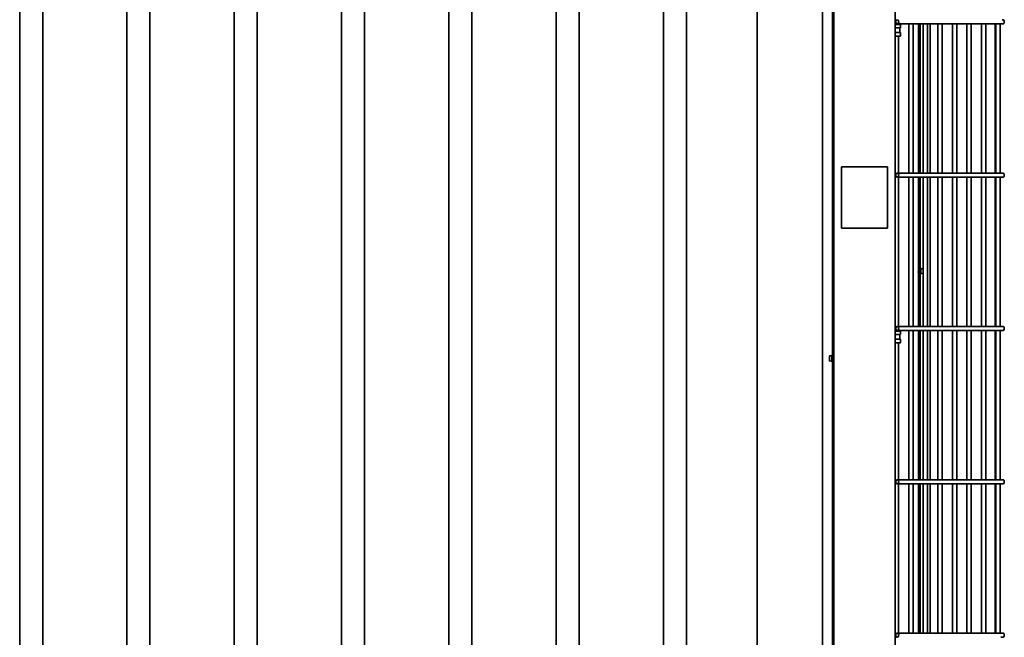
# Model space of a CAD drawing. Units: millimetres. Extents: x 0 to 42000, y 0 to 29700.
# Drawn here: x 36448 to 37733, y 22229 to 23034 of the extents above; entities that cross this region are included whole.
import ezdxf

# ---------------------------------------------------------------- set-up
doc = ezdxf.new("R2010")
doc.units = ezdxf.units.MM
doc.header["$LTSCALE"] = 100
doc.layers.add('WT02', color=7, linetype='Continuous', lineweight=35)

msp = doc.modelspace()

# ---------------------------------------------------------------- linework, layer by layer
at = {"layer": 'WT02'}
for p, q in [((37590.97, 23901.29), (37590.97, 21392.38)), ((36448.47, 21779.67), (36448.47, 23816.88)), ((36478.47, 21779.67), (36478.47, 23816.88)), ((36588.47, 21779.67), (36588.47, 23816.88)), ((36618.47, 21779.67), (36618.47, 23816.88)), ((36728.47, 21779.67), (36728.47, 23816.88)), ((36758.47, 21779.67), (36758.47, 23816.88)), ((36868.47, 21779.67), (36868.47, 23816.88)), ((36898.47, 21779.67), (36898.47, 23816.88)), ((37008.47, 21779.67), (37008.47, 23816.88)), ((37038.47, 21779.67), (37038.47, 23816.88)), ((37148.47, 21779.67), (37148.47, 23816.88)), ((37178.47, 21779.67), (37178.47, 23816.88)), ((37288.47, 21779.67), (37288.47, 23816.88)), ((37318.47, 21779.67), (37318.47, 23816.88)), ((37508.97, 23759.88), (37508.97, 21424.88)), ((37510.97, 21424.88), (37510.97, 23759.88)), ((37410.97, 21444.48), (37410.97, 23740.28)), ((37495.97, 23740.28), (37495.97, 21444.48)), ((37590.97, 23027.88), (37597.87, 23027.88)), ((37728.63, 23028.58), (37593.63, 23028.58)), ((37595.27, 23027.88), (37595.27, 23028.58)), ((37597.87, 23027.88), (37597.87, 23023.38)), ((37608.63, 22834.18), (37608.63, 23028.58)), ((37614.23, 22834.18), (37614.23, 23028.58)), ((37621.47, 22834.18), (37621.47, 23028.58)), ((37621.47, 23028.58), (37621.47, 22834.18)), ((37623.47, 22834.18), (37623.47, 23028.58)), ((37627.59, 22834.18), (37627.59, 23028.58)), ((37633.19, 22834.18), (37633.19, 23028.58)), ((37636.47, 22834.18), (37636.47, 23028.58)), ((37646.56, 22834.18), (37646.56, 23028.58)), ((37652.16, 22834.18), (37652.16, 23028.58)), ((37665.52, 22834.18), (37665.52, 23028.58)), ((37671.12, 22834.18), (37671.12, 23028.58)), ((37684.48, 22834.18), (37684.48, 23028.58)), ((37690.08, 22834.18), (37690.08, 23028.58)), ((37703.44, 22834.18), (37703.44, 23028.58)), ((37709.04, 22834.18), (37709.04, 23028.58)), ((37721.47, 22834.18), (37721.47, 23028.58)), ((37722.4, 22834.18), (37722.4, 23028.58)), ((37728, 22834.18), (37728, 23028.58)), ((37728.63, 23028.58), (37730.47, 23028.58)), ((37590.97, 23023.38), (37597.87, 23023.38)), ((37590.97, 23017.38), (37597.87, 23017.38)), ((37590.97, 23012.88), (37597.87, 23012.88)), ((37595.27, 22834.18), (37595.27, 23012.88)), ((37596.87, 23023.38), (37596.87, 23017.38)), ((37597.87, 23017.38), (37597.87, 23012.88)), ((37520.97, 22762.38), (37520.97, 22842.38)), ((37520.97, 22842.38), (37580.97, 22842.38)), ((37580.97, 22842.38), (37580.97, 22762.38)), ((37728.63, 22834.18), (37593.63, 22834.18)), ((37730.47, 22834.18), (37728.63, 22834.18)), ((37728.63, 22828.58), (37593.63, 22828.58)), ((37595.27, 22634.18), (37595.27, 22828.58)), ((37608.63, 22634.18), (37608.63, 22828.58)), ((37614.23, 22634.18), (37614.23, 22828.58)), ((37621.47, 22708.26), (37621.47, 22828.58)), ((37621.47, 22828.58), (37621.47, 22634.18)), ((37623.47, 22634.18), (37623.47, 22828.58)), ((37627.59, 22634.18), (37627.59, 22828.58)), ((37633.19, 22634.18), (37633.19, 22828.58)), ((37636.47, 22634.18), (37636.47, 22828.58)), ((37646.56, 22634.18), (37646.56, 22828.58)), ((37652.16, 22634.18), (37652.16, 22828.58)), ((37665.52, 22634.18), (37665.52, 22828.58)), ((37671.12, 22634.18), (37671.12, 22828.58)), ((37684.48, 22634.18), (37684.48, 22828.58)), ((37690.08, 22634.18), (37690.08, 22828.58)), ((37703.44, 22634.18), (37703.44, 22828.58)), ((37709.04, 22634.18), (37709.04, 22828.58)), ((37721.47, 22634.18), (37721.47, 22828.58)), ((37722.4, 22634.18), (37722.4, 22828.58)), ((37728, 22634.18), (37728, 22828.58)), ((37728.63, 22828.58), (37730.47, 22828.58)), ((37580.97, 22762.38), (37520.97, 22762.38)), ((37621.24, 22707.95), (37620.9, 22707.95)), ((37621.47, 22704.95), (37621.07, 22704.95)), ((37621.47, 22634.18), (37621.47, 22704.95)), ((37623.62, 22710.6), (37624.12, 22710.6)), ((37624.27, 22710.45), (37624.27, 22702.15)), ((37627.33, 22709.27), (37624.27, 22709.37)), ((37624.27, 22703.23), (37627.33, 22703.34)), ((37627.47, 22706.3), (37627.47, 22709.12)), ((37627.47, 22703.49), (37627.47, 22706.3)), ((37623.62, 22702), (37624.12, 22702)), ((37590.97, 22627.88), (37597.87, 22627.88)), ((37728.63, 22634.18), (37593.63, 22634.18)), ((37728.63, 22628.58), (37593.63, 22628.58)), ((37595.27, 22627.88), (37595.27, 22628.58)), ((37597.87, 22627.88), (37597.87, 22623.38)), ((37608.63, 22434.18), (37608.63, 22628.58)), ((37614.23, 22434.18), (37614.23, 22628.58)), ((37621.47, 22434.18), (37621.47, 22628.58)), ((37621.47, 22628.58), (37621.47, 22434.18)), ((37623.47, 22434.18), (37623.47, 22628.58)), ((37627.59, 22434.18), (37627.59, 22628.58)), ((37633.19, 22434.18), (37633.19, 22628.58)), ((37636.47, 22434.18), (37636.47, 22628.58)), ((37646.56, 22434.18), (37646.56, 22628.58)), ((37652.16, 22434.18), (37652.16, 22628.58)), ((37665.52, 22434.18), (37665.52, 22628.58)), ((37671.12, 22434.18), (37671.12, 22628.58)), ((37684.48, 22434.18), (37684.48, 22628.58)), ((37690.08, 22434.18), (37690.08, 22628.58)), ((37703.44, 22434.18), (37703.44, 22628.58)), ((37709.04, 22434.18), (37709.04, 22628.58)), ((37721.47, 22434.18), (37721.47, 22628.58)), ((37722.4, 22434.18), (37722.4, 22628.58)), ((37728, 22434.18), (37728, 22628.58)), ((37730.47, 22634.18), (37728.63, 22634.18)), ((37728.63, 22628.58), (37730.47, 22628.58)), ((37590.97, 22623.38), (37597.87, 22623.38)), ((37590.97, 22617.38), (37597.87, 22617.38)), ((37590.97, 22612.88), (37597.87, 22612.88)), ((37595.27, 22434.18), (37595.27, 22612.88)), ((37596.87, 22623.38), (37596.87, 22617.38)), ((37597.87, 22617.38), (37597.87, 22612.88)), ((37504.97, 22595.61), (37504.97, 22594.43)), ((37504.97, 22594.43), (37504.97, 22591.22)), ((37504.97, 22591.22), (37504.97, 22589.19)), ((37508.17, 22595.89), (37505.12, 22595.76)), ((37508.17, 22588.91), (37505.12, 22589.04)), ((37508.17, 22588.25), (37508.17, 22596.55)), ((37508.82, 22596.7), (37508.32, 22596.7)), ((37508.82, 22588.1), (37508.32, 22588.1)), ((37728.63, 22434.18), (37593.63, 22434.18)), ((37730.47, 22434.18), (37728.63, 22434.18)), ((37728.63, 22428.58), (37593.63, 22428.58)), ((37595.27, 22234.18), (37595.27, 22428.58)), ((37608.63, 22234.18), (37608.63, 22428.58)), ((37614.23, 22234.18), (37614.23, 22428.58)), ((37621.47, 22234.18), (37621.47, 22428.58)), ((37621.47, 22428.58), (37621.47, 22234.18)), ((37623.47, 22234.18), (37623.47, 22428.58)), ((37627.59, 22234.18), (37627.59, 22428.58)), ((37633.19, 22234.18), (37633.19, 22428.58)), ((37636.47, 22234.18), (37636.47, 22428.58)), ((37646.56, 22234.18), (37646.56, 22428.58)), ((37652.16, 22234.18), (37652.16, 22428.58)), ((37665.52, 22234.18), (37665.52, 22428.58)), ((37671.12, 22234.18), (37671.12, 22428.58)), ((37684.48, 22234.18), (37684.48, 22428.58)), ((37690.08, 22234.18), (37690.08, 22428.58)), ((37703.44, 22234.18), (37703.44, 22428.58)), ((37709.04, 22234.18), (37709.04, 22428.58)), ((37721.47, 22234.18), (37721.47, 22428.58)), ((37722.4, 22234.18), (37722.4, 22428.58)), ((37728, 22234.18), (37728, 22428.58)), ((37728.63, 22428.58), (37730.47, 22428.58)), ((37728.63, 22234.18), (37593.63, 22234.18)), ((37730.47, 22234.18), (37728.63, 22234.18)), ((37728.63, 22228.58), (37730.47, 22228.58))]:
    msp.add_line(p, q, dxfattribs=at)
for centre, radius, start, end in [((37730.47, 23031.38), 2.8, 270, 90), ((37730.47, 22831.38), 2.8, 270, 90), ((37623.62, 22710.45), 0.15, 90, 180), ((37624.12, 22710.45), 0.15, 0, 90), ((37627.32, 22709.12), 0.15, 0, 88), ((37627.32, 22703.49), 0.15, 272, 0), ((37623.62, 22702.15), 0.15, 180, 270), ((37624.12, 22702.15), 0.15, 270, 0), ((37730.47, 22631.38), 2.8, 270, 90), ((37505.12, 22595.61), 0.15, 92.28266, 180), ((37505.12, 22589.19), 0.15, 180, 267.71734), ((37508.32, 22596.55), 0.15, 90, 180), ((37508.32, 22588.25), 0.15, 180, 270), ((37508.82, 22596.55), 0.15, 0, 90), ((37508.82, 22588.25), 0.15, 270, 0), ((37730.47, 22431.38), 2.8, 270, 90), ((37730.47, 22231.38), 2.8, 270, 90)]:
    msp.add_arc(centre, radius, start, end, dxfattribs=at)
for centre in [(37593.63, 23031.38), (37593.63, 22831.38), (37593.63, 22631.38), (37593.63, 22431.38), (37593.63, 22231.38)]:
    msp.add_ellipse(centre, major_axis=(0, 2.8), ratio=0.6517275, dxfattribs=at)
for points, knots in [([(37620.83, 22705.66), (37620.86, 22705.53), (37620.88, 22705.41), (37620.94, 22705.2), (37620.96, 22705.12), (37621.01, 22705.01), (37621.03, 22704.98), (37621.05, 22704.96), (37621.06, 22704.96), (37621.06, 22704.95), (37621.07, 22704.95), (37621.07, 22704.95), (37621.07, 22704.95), (37621.07, 22704.95)], [5.57040019, 5.57040019, 5.57040019, 5.57040019, 5.61853617, 5.61853617, 5.66793586, 5.66793586, 5.70679787, 5.70679787, 5.71687915, 5.71687915, 5.72272312, 5.72272312, 5.7249645, 5.7249645, 5.7249645, 5.7249645]), ([(37621.47, 22706.39), (37621.47, 22706.44), (37621.46, 22706.49), (37621.44, 22706.74), (37621.42, 22706.94), (37621.39, 22707.29), (37621.37, 22707.44), (37621.34, 22707.67), (37621.32, 22707.76), (37621.29, 22707.88), (37621.28, 22707.92), (37621.26, 22707.94), (37621.25, 22707.95), (37621.25, 22707.95), (37621.24, 22707.95), (37621.24, 22707.95), (37621.24, 22707.95), (37621.24, 22707.95)], [1.18448535, 1.18448535, 1.18448535, 1.18448535, 1.19941287, 1.19941287, 1.2592494, 1.2592494, 1.31714783, 1.31714783, 1.36424478, 1.36424478, 1.40857776, 1.40857776, 1.41924322, 1.41924322, 1.42514507, 1.42514507, 1.42757257, 1.42757257, 1.42757257, 1.42757257]), ([(37621.3, 22708.2), (37621.32, 22708.24), (37621.33, 22708.27), (37621.37, 22708.3), (37621.38, 22708.3), (37621.42, 22708.3), (37621.44, 22708.29), (37621.46, 22708.27), (37621.47, 22708.26), (37621.47, 22708.26)], [0, 0, 0, 0, 0.038921263, 0.038921263, 0.052337, 0.052337, 0.073013637, 0.073013637, 0.084204391, 0.084204391, 0.084204391, 0.084204391])]:
    msp.add_open_spline(points, degree=3, knots=knots, dxfattribs=at)
for points in [[(37621.11, 22704.95), (37621.04, 22704.79), (37620.98, 22704.63), (37620.92, 22704.46)], [(37621.21, 22707.95), (37621.24, 22708.04), (37621.27, 22708.12), (37621.3, 22708.2)]]:
    msp.add_open_spline(points, degree=3, dxfattribs=at)

doc.saveas('drawing.dxf')
